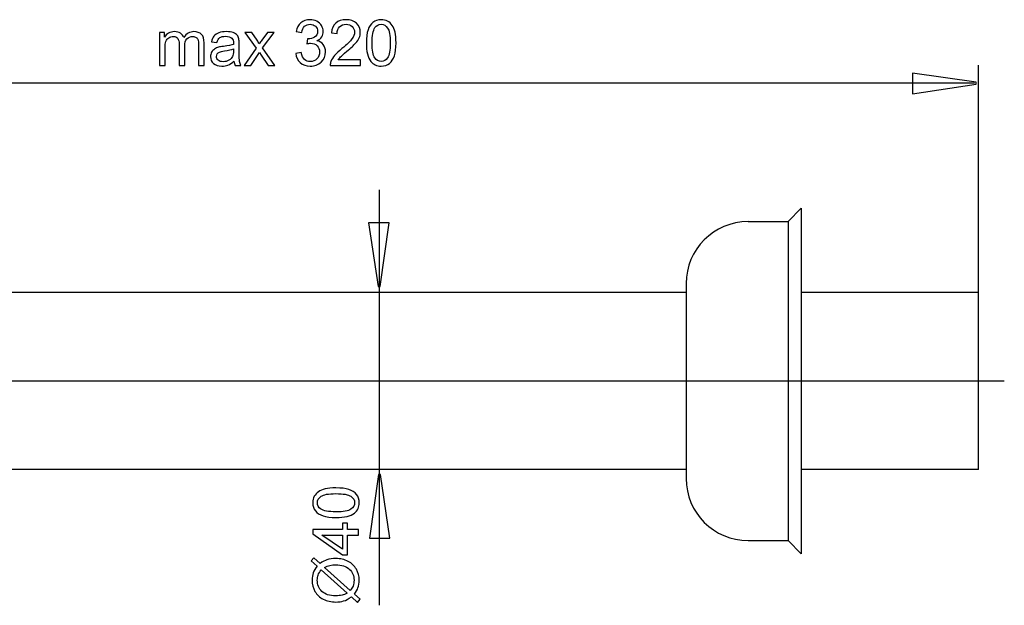
# Model space of a CAD drawing. Extents: x -43.7 to 43.7, y -36 to 36.
# Drawn here: x 0 to 43.7, y -23.3 to 2.7 of the extents above; entities that cross this region are included whole.
import ezdxf
from ezdxf.lldxf.tags import DXFTag

# ---------------------------------------------------------------- set-up
doc = ezdxf.new("R2010")
doc.units = 0
doc.header["$MEASUREMENT"] = 0
doc.layers.add('DEFAULT_1', color=7, linetype='CONTINUOUS')
tags = doc.linetypes.add('NEW_LINE2', pattern=[1.2, 0.5, -0.3, 0.1, -0.3]).pattern_tags.tags
tags[10:11] = [DXFTag(74, 4), DXFTag(75, 0), DXFTag(340, '0'), DXFTag(46, 1.0), DXFTag(50, 0.0), DXFTag(44, 0.0), DXFTag(45, 0.0)]
tags[8:9] = [DXFTag(74, 4), DXFTag(75, 0), DXFTag(340, '0'), DXFTag(46, 1.0), DXFTag(50, 0.0), DXFTag(44, 0.0), DXFTag(45, 0.0)]
tags[6:7] = [DXFTag(74, 4), DXFTag(75, 0), DXFTag(340, '0'), DXFTag(46, 1.0), DXFTag(50, 0.0), DXFTag(44, 0.0), DXFTag(45, 0.0)]
tags[4:5] = [DXFTag(74, 4), DXFTag(75, 0), DXFTag(340, '0'), DXFTag(46, 1.0), DXFTag(50, 0.0), DXFTag(44, 0.0), DXFTag(45, 0.0)]

msp = doc.modelspace()

# ---------------------------------------------------------------- linework, layer by layer
at = {"layer": 'DEFAULT_1', "color": 250}
for points, knots in [([(12.2576, 1.2324), (12.2576, 1.2324), (12.5055, 1.2653), (12.5055, 1.2653), (12.5055, 1.2653), (12.5342, 1.1247), (12.5827, 1.0236), (12.6509, 0.9615), (12.6509, 0.9615), (12.7195, 0.8994), (12.8028, 0.8683), (12.9011, 0.8683), (12.9011, 0.8683), (13.0177, 0.8683), (13.1165, 0.9088), (13.197, 0.9897), (13.197, 0.9897), (13.2769, 1.0706), (13.3174, 1.1708), (13.3174, 1.2903), (13.3174, 1.2903), (13.3174, 1.4041), (13.2802, 1.4982), (13.2059, 1.572), (13.2059, 1.572), (13.1311, 1.6458), (13.0366, 1.683), (12.9218, 1.683), (12.9218, 1.683), (12.8748, 1.683), (12.8164, 1.6736), (12.7468, 1.6553), (12.7468, 1.6553), (12.7468, 1.6553), (12.7746, 1.873), (12.7746, 1.873), (12.7746, 1.873), (12.791, 1.8712), (12.8042, 1.8702), (12.8145, 1.8702), (12.8145, 1.8702), (12.9199, 1.8702), (13.0149, 1.898), (13.0996, 1.953), (13.0996, 1.953), (13.1843, 2.008), (13.2266, 2.0932), (13.2266, 2.2079), (13.2266, 2.2079), (13.2266, 2.2987), (13.1955, 2.3744), (13.1339, 2.4337), (13.1339, 2.4337), (13.0723, 2.4934), (12.9928, 2.5236), (12.8954, 2.5236), (12.8954, 2.5236), (12.799, 2.5236), (12.7186, 2.493), (12.6546, 2.4328), (12.6546, 2.4328), (12.5902, 2.3721), (12.5488, 2.2808), (12.5304, 2.1595), (12.5304, 2.1595), (12.5304, 2.1595), (12.2826, 2.2037), (12.2826, 2.2037), (12.2826, 2.2037), (12.3127, 2.3702), (12.3818, 2.4991), (12.4891, 2.5903), (12.4891, 2.5903), (12.5968, 2.6816), (12.7304, 2.7277), (12.8903, 2.7277), (12.8903, 2.7277), (13.0003, 2.7277), (13.1019, 2.7037), (13.1946, 2.6567), (13.1946, 2.6567), (13.2873, 2.6092), (13.3583, 2.5447), (13.4077, 2.4629), (13.4077, 2.4629), (13.4566, 2.381), (13.4815, 2.2945), (13.4815, 2.2023), (13.4815, 2.2023), (13.4815, 2.1153), (13.458, 2.0358), (13.411, 1.9638), (13.411, 1.9638), (13.3639, 1.8923), (13.2948, 1.8354), (13.2031, 1.7931), (13.2031, 1.7931), (13.3225, 1.7658), (13.4152, 1.7084), (13.4815, 1.6214), (13.4815, 1.6214), (13.5474, 1.5348), (13.5803, 1.4262), (13.5803, 1.2959), (13.5803, 1.2959), (13.5803, 1.1195), (13.5163, 0.9699), (13.3875, 0.8472), (13.3875, 0.8472), (13.259, 0.7244), (13.0963, 0.6633), (12.8997, 0.6633), (12.8997, 0.6633), (12.7224, 0.6633), (12.5751, 0.7159), (12.458, 0.8218), (12.458, 0.8218), (12.3409, 0.9271), (12.2741, 1.064), (12.2576, 1.2324)], [0, 0, 0, 0, 0.0322581, 0.0322581, 0.0322581, 0.0322581, 0.0645161, 0.0645161, 0.0645161, 0.0645161, 0.0967742, 0.0967742, 0.0967742, 0.0967742, 0.1290323, 0.1290323, 0.1290323, 0.1290323, 0.1612903, 0.1612903, 0.1612903, 0.1612903, 0.1935484, 0.1935484, 0.1935484, 0.1935484, 0.2258065, 0.2258065, 0.2258065, 0.2258065, 0.2580645, 0.2580645, 0.2580645, 0.2580645, 0.2903226, 0.2903226, 0.2903226, 0.2903226, 0.3225806, 0.3225806, 0.3225806, 0.3225806, 0.3548387, 0.3548387, 0.3548387, 0.3548387, 0.3870968, 0.3870968, 0.3870968, 0.3870968, 0.4193548, 0.4193548, 0.4193548, 0.4193548, 0.4516129, 0.4516129, 0.4516129, 0.4516129, 0.483871, 0.483871, 0.483871, 0.483871, 0.516129, 0.516129, 0.516129, 0.516129, 0.5483871, 0.5483871, 0.5483871, 0.5483871, 0.5806452, 0.5806452, 0.5806452, 0.5806452, 0.6129032, 0.6129032, 0.6129032, 0.6129032, 0.6451613, 0.6451613, 0.6451613, 0.6451613, 0.6774194, 0.6774194, 0.6774194, 0.6774194, 0.7096774, 0.7096774, 0.7096774, 0.7096774, 0.7419355, 0.7419355, 0.7419355, 0.7419355, 0.7741935, 0.7741935, 0.7741935, 0.7741935, 0.8064516, 0.8064516, 0.8064516, 0.8064516, 0.8387097, 0.8387097, 0.8387097, 0.8387097, 0.8709677, 0.8709677, 0.8709677, 0.8709677, 0.9032258, 0.9032258, 0.9032258, 0.9032258, 0.9354839, 0.9354839, 0.9354839, 0.9354839, 1, 1, 1, 1]), ([(15.1297, 0.9375), (15.1297, 0.9375), (15.1297, 0.699), (15.1297, 0.699), (15.1297, 0.699), (15.1297, 0.699), (13.7943, 0.699), (13.7943, 0.699), (13.7943, 0.699), (13.7924, 0.7587), (13.8018, 0.8161), (13.823, 0.8712), (13.823, 0.8712), (13.8569, 0.9624), (13.9114, 1.0518), (13.9862, 1.1402), (13.9862, 1.1402), (14.0615, 1.2282), (14.1697, 1.3302), (14.3108, 1.4459), (14.3108, 1.4459), (14.5304, 1.6261), (14.6791, 1.7686), (14.7562, 1.874), (14.7562, 1.874), (14.8333, 1.9789), (14.8719, 2.0786), (14.8719, 2.1722), (14.8719, 2.1722), (14.8719, 2.2705), (14.8366, 2.3533), (14.7666, 2.421), (14.7666, 2.421), (14.696, 2.4883), (14.6043, 2.5221), (14.4914, 2.5221), (14.4914, 2.5221), (14.3719, 2.5221), (14.2764, 2.4864), (14.2049, 2.4144), (14.2049, 2.4144), (14.133, 2.3429), (14.0968, 2.2437), (14.0958, 2.1172), (14.0958, 2.1172), (14.0958, 2.1172), (13.8409, 2.143), (13.8409, 2.143), (13.8409, 2.143), (13.8583, 2.3335), (13.9241, 2.4784), (14.038, 2.5781), (14.038, 2.5781), (14.1518, 2.6778), (14.3051, 2.7277), (14.497, 2.7277), (14.497, 2.7277), (14.6908, 2.7277), (14.8442, 2.6736), (14.9571, 2.5664), (14.9571, 2.5664), (15.0704, 2.4586), (15.1269, 2.3255), (15.1269, 2.1665), (15.1269, 2.1665), (15.1269, 2.0856), (15.1104, 2.0061), (15.077, 1.9281), (15.077, 1.9281), (15.0441, 1.85), (14.989, 1.7677), (14.9124, 1.6816), (14.9124, 1.6816), (14.8357, 1.595), (14.7082, 1.4765), (14.53, 1.326), (14.53, 1.326), (14.3813, 1.2009), (14.2858, 1.1162), (14.2435, 1.0715), (14.2435, 1.0715), (14.2012, 1.0273), (14.1664, 0.9826), (14.1386, 0.9375), (14.1386, 0.9375), (14.1386, 0.9375), (15.1297, 0.9375), (15.1297, 0.9375)], [0, 0, 0, 0, 0.0434783, 0.0434783, 0.0434783, 0.0434783, 0.0869565, 0.0869565, 0.0869565, 0.0869565, 0.1304348, 0.1304348, 0.1304348, 0.1304348, 0.173913, 0.173913, 0.173913, 0.173913, 0.2173913, 0.2173913, 0.2173913, 0.2173913, 0.2608696, 0.2608696, 0.2608696, 0.2608696, 0.3043478, 0.3043478, 0.3043478, 0.3043478, 0.3478261, 0.3478261, 0.3478261, 0.3478261, 0.3913043, 0.3913043, 0.3913043, 0.3913043, 0.4347826, 0.4347826, 0.4347826, 0.4347826, 0.4782609, 0.4782609, 0.4782609, 0.4782609, 0.5217391, 0.5217391, 0.5217391, 0.5217391, 0.5652174, 0.5652174, 0.5652174, 0.5652174, 0.6086957, 0.6086957, 0.6086957, 0.6086957, 0.6521739, 0.6521739, 0.6521739, 0.6521739, 0.6956522, 0.6956522, 0.6956522, 0.6956522, 0.7391304, 0.7391304, 0.7391304, 0.7391304, 0.7826087, 0.7826087, 0.7826087, 0.7826087, 0.826087, 0.826087, 0.826087, 0.826087, 0.8695652, 0.8695652, 0.8695652, 0.8695652, 0.9130435, 0.9130435, 0.9130435, 0.9130435, 1, 1, 1, 1]), ([(15.3954, 1.6952), (15.3954, 1.9342), (15.4199, 2.1266), (15.4693, 2.2719), (15.4693, 2.2719), (15.5182, 2.4177), (15.5916, 2.5301), (15.6885, 2.6092), (15.6885, 2.6092), (15.7854, 2.6882), (15.9072, 2.7277), (16.0539, 2.7277), (16.0539, 2.7277), (16.1626, 2.7277), (16.2576, 2.7056), (16.3394, 2.6618), (16.3394, 2.6618), (16.4213, 2.6186), (16.4886, 2.5555), (16.5422, 2.4732), (16.5422, 2.4732), (16.5953, 2.3909), (16.6372, 2.2907), (16.6673, 2.1727), (16.6673, 2.1727), (16.6979, 2.0546), (16.7129, 1.8956), (16.7129, 1.6952), (16.7129, 1.6952), (16.7129, 1.4582), (16.6885, 1.2672), (16.64, 1.1214), (16.64, 1.1214), (16.5911, 0.9756), (16.5182, 0.8632), (16.4213, 0.7837), (16.4213, 0.7837), (16.3244, 0.7042), (16.2021, 0.6647), (16.0539, 0.6647), (16.0539, 0.6647), (15.8592, 0.6647), (15.7063, 0.7343), (15.5953, 0.874), (15.5953, 0.874), (15.4622, 1.0419), (15.3954, 1.3161), (15.3954, 1.6952)], [0, 0, 0, 0, 0.0769231, 0.0769231, 0.0769231, 0.0769231, 0.1538462, 0.1538462, 0.1538462, 0.1538462, 0.2307692, 0.2307692, 0.2307692, 0.2307692, 0.3076923, 0.3076923, 0.3076923, 0.3076923, 0.3846154, 0.3846154, 0.3846154, 0.3846154, 0.4615385, 0.4615385, 0.4615385, 0.4615385, 0.5384615, 0.5384615, 0.5384615, 0.5384615, 0.6153846, 0.6153846, 0.6153846, 0.6153846, 0.6923077, 0.6923077, 0.6923077, 0.6923077, 0.7692308, 0.7692308, 0.7692308, 0.7692308, 0.8461538, 0.8461538, 0.8461538, 0.8461538, 1, 1, 1, 1]), ([(6.2097, 0.699), (6.2097, 0.699), (6.2097, 2.1623), (6.2097, 2.1623), (6.2097, 2.1623), (6.2097, 2.1623), (6.4312, 2.1623), (6.4312, 2.1623), (6.4312, 2.1623), (6.4312, 2.1623), (6.4312, 1.9572), (6.4312, 1.9572), (6.4312, 1.9572), (6.4773, 2.0287), (6.5385, 2.0866), (6.6147, 2.1299), (6.6147, 2.1299), (6.6909, 2.1736), (6.7779, 2.1957), (6.8752, 2.1957), (6.8752, 2.1957), (6.9834, 2.1957), (7.0723, 2.1731), (7.1415, 2.128), (7.1415, 2.128), (7.2111, 2.0828), (7.26, 2.0203), (7.2882, 1.9394), (7.2882, 1.9394), (7.4044, 2.1101), (7.5549, 2.1957), (7.7402, 2.1957), (7.7402, 2.1957), (7.8856, 2.1957), (7.9971, 2.1553), (8.0751, 2.0748), (8.0751, 2.0748), (8.1532, 1.9944), (8.1923, 1.8707), (8.1923, 1.7037), (8.1923, 1.7037), (8.1923, 1.7037), (8.1923, 0.699), (8.1923, 0.699), (8.1923, 0.699), (8.1923, 0.699), (7.9458, 0.699), (7.9458, 0.699), (7.9458, 0.699), (7.9458, 0.699), (7.9458, 1.6209), (7.9458, 1.6209), (7.9458, 1.6209), (7.9458, 1.7202), (7.9378, 1.7917), (7.9218, 1.8354), (7.9218, 1.8354), (7.9053, 1.8787), (7.8762, 1.914), (7.8343, 1.9408), (7.8343, 1.9408), (7.792, 1.9671), (7.7421, 1.9807), (7.6852, 1.9807), (7.6852, 1.9807), (7.5822, 1.9807), (7.4971, 1.9464), (7.4289, 1.8777), (7.4289, 1.8777), (7.3611, 1.8095), (7.3268, 1.6999), (7.3268, 1.5494), (7.3268, 1.5494), (7.3268, 1.5494), (7.3268, 0.699), (7.3268, 0.699), (7.3268, 0.699), (7.3268, 0.699), (7.0789, 0.699), (7.0789, 0.699), (7.0789, 0.699), (7.0789, 0.699), (7.0789, 1.6496), (7.0789, 1.6496), (7.0789, 1.6496), (7.0789, 1.7601), (7.0587, 1.8429), (7.0182, 1.898), (7.0182, 1.898), (6.9778, 1.953), (6.9119, 1.9807), (6.8197, 1.9807), (6.8197, 1.9807), (6.7501, 1.9807), (6.6857, 1.9624), (6.6264, 1.9252), (6.6264, 1.9252), (6.5671, 1.8886), (6.5239, 1.8349), (6.4975, 1.7644), (6.4975, 1.7644), (6.4707, 1.6934), (6.4575, 1.5913), (6.4575, 1.4582), (6.4575, 1.4582), (6.4575, 1.4582), (6.4575, 0.699), (6.4575, 0.699), (6.4575, 0.699), (6.4575, 0.699), (6.2097, 0.699), (6.2097, 0.699)], [0, 0, 0, 0, 0.0344828, 0.0344828, 0.0344828, 0.0344828, 0.0689655, 0.0689655, 0.0689655, 0.0689655, 0.1034483, 0.1034483, 0.1034483, 0.1034483, 0.137931, 0.137931, 0.137931, 0.137931, 0.1724138, 0.1724138, 0.1724138, 0.1724138, 0.2068966, 0.2068966, 0.2068966, 0.2068966, 0.2413793, 0.2413793, 0.2413793, 0.2413793, 0.2758621, 0.2758621, 0.2758621, 0.2758621, 0.3103448, 0.3103448, 0.3103448, 0.3103448, 0.3448276, 0.3448276, 0.3448276, 0.3448276, 0.3793103, 0.3793103, 0.3793103, 0.3793103, 0.4137931, 0.4137931, 0.4137931, 0.4137931, 0.4482759, 0.4482759, 0.4482759, 0.4482759, 0.4827586, 0.4827586, 0.4827586, 0.4827586, 0.5172414, 0.5172414, 0.5172414, 0.5172414, 0.5517241, 0.5517241, 0.5517241, 0.5517241, 0.5862069, 0.5862069, 0.5862069, 0.5862069, 0.6206897, 0.6206897, 0.6206897, 0.6206897, 0.6551724, 0.6551724, 0.6551724, 0.6551724, 0.6896552, 0.6896552, 0.6896552, 0.6896552, 0.7241379, 0.7241379, 0.7241379, 0.7241379, 0.7586207, 0.7586207, 0.7586207, 0.7586207, 0.7931034, 0.7931034, 0.7931034, 0.7931034, 0.8275862, 0.8275862, 0.8275862, 0.8275862, 0.862069, 0.862069, 0.862069, 0.862069, 0.8965517, 0.8965517, 0.8965517, 0.8965517, 0.9310345, 0.9310345, 0.9310345, 0.9310345, 1, 1, 1, 1]), ([(9.5154, 0.8796), (9.4232, 0.8015), (9.3348, 0.7465), (9.2501, 0.7141), (9.2501, 0.7141), (9.165, 0.6821), (9.0737, 0.6661), (8.9764, 0.6661), (8.9764, 0.6661), (8.8155, 0.6661), (8.6923, 0.7051), (8.6057, 0.7837), (8.6057, 0.7837), (8.5196, 0.8622), (8.4764, 0.9629), (8.4764, 1.0847), (8.4764, 1.0847), (8.4764, 1.1567), (8.4924, 1.222), (8.5253, 1.2813), (8.5253, 1.2813), (8.5577, 1.3406), (8.6005, 1.3881), (8.6532, 1.4238), (8.6532, 1.4238), (8.7064, 1.4596), (8.7656, 1.4869), (8.832, 1.5052), (8.832, 1.5052), (8.8804, 1.5179), (8.9538, 1.5306), (9.0521, 1.5424), (9.0521, 1.5424), (9.2525, 1.5664), (9.4002, 1.5946), (9.4947, 1.628), (9.4947, 1.628), (9.4957, 1.6618), (9.4961, 1.6835), (9.4961, 1.6924), (9.4961, 1.6924), (9.4961, 1.7935), (9.4726, 1.865), (9.4256, 1.906), (9.4256, 1.906), (9.3625, 1.9624), (9.268, 1.9902), (9.1433, 1.9902), (9.1433, 1.9902), (9.0267, 1.9902), (8.9406, 1.9699), (8.8846, 1.929), (8.8846, 1.929), (8.8291, 1.8881), (8.7882, 1.8157), (8.7614, 1.7117), (8.7614, 1.7117), (8.7614, 1.7117), (8.5192, 1.7451), (8.5192, 1.7451), (8.5192, 1.7451), (8.5413, 1.8486), (8.5775, 1.9328), (8.6278, 1.9963), (8.6278, 1.9963), (8.6782, 2.0602), (8.7515, 2.1096), (8.847, 2.144), (8.847, 2.144), (8.9425, 2.1783), (9.053, 2.1957), (9.1791, 2.1957), (9.1791, 2.1957), (9.3042, 2.1957), (9.4053, 2.1807), (9.4834, 2.1515), (9.4834, 2.1515), (9.5615, 2.1219), (9.6189, 2.0852), (9.656, 2.0405), (9.656, 2.0405), (9.6927, 1.9958), (9.7181, 1.9398), (9.7332, 1.8716), (9.7332, 1.8716), (9.7412, 1.8293), (9.7454, 1.7531), (9.7454, 1.643), (9.7454, 1.643), (9.7454, 1.643), (9.7454, 1.3124), (9.7454, 1.3124), (9.7454, 1.3124), (9.7454, 1.0814), (9.7506, 0.9356), (9.7614, 0.8749), (9.7614, 0.8749), (9.7718, 0.8138), (9.7929, 0.755), (9.824, 0.699), (9.824, 0.699), (9.824, 0.699), (9.5648, 0.699), (9.5648, 0.699), (9.5648, 0.699), (9.5394, 0.7503), (9.5225, 0.8105), (9.5154, 0.8796)], [0, 0, 0, 0, 0.0357143, 0.0357143, 0.0357143, 0.0357143, 0.0714286, 0.0714286, 0.0714286, 0.0714286, 0.1071429, 0.1071429, 0.1071429, 0.1071429, 0.1428571, 0.1428571, 0.1428571, 0.1428571, 0.1785714, 0.1785714, 0.1785714, 0.1785714, 0.2142857, 0.2142857, 0.2142857, 0.2142857, 0.25, 0.25, 0.25, 0.25, 0.2857143, 0.2857143, 0.2857143, 0.2857143, 0.3214286, 0.3214286, 0.3214286, 0.3214286, 0.3571429, 0.3571429, 0.3571429, 0.3571429, 0.3928571, 0.3928571, 0.3928571, 0.3928571, 0.4285714, 0.4285714, 0.4285714, 0.4285714, 0.4642857, 0.4642857, 0.4642857, 0.4642857, 0.5, 0.5, 0.5, 0.5, 0.5357143, 0.5357143, 0.5357143, 0.5357143, 0.5714286, 0.5714286, 0.5714286, 0.5714286, 0.6071429, 0.6071429, 0.6071429, 0.6071429, 0.6428571, 0.6428571, 0.6428571, 0.6428571, 0.6785714, 0.6785714, 0.6785714, 0.6785714, 0.7142857, 0.7142857, 0.7142857, 0.7142857, 0.75, 0.75, 0.75, 0.75, 0.7857143, 0.7857143, 0.7857143, 0.7857143, 0.8214286, 0.8214286, 0.8214286, 0.8214286, 0.8571429, 0.8571429, 0.8571429, 0.8571429, 0.8928571, 0.8928571, 0.8928571, 0.8928571, 0.9285714, 0.9285714, 0.9285714, 0.9285714, 1, 1, 1, 1]), ([(15.6504, 1.6952), (15.6504, 1.3636), (15.6894, 1.143), (15.767, 1.033), (15.767, 1.033), (15.8446, 0.9234), (15.9401, 0.8683), (16.0539, 0.8683), (16.0539, 0.8683), (16.1682, 0.8683), (16.2637, 0.9238), (16.3413, 1.0339), (16.3413, 1.0339), (16.4189, 1.144), (16.458, 1.3646), (16.458, 1.6952), (16.458, 1.6952), (16.458, 2.0278), (16.4189, 2.2489), (16.3413, 2.358), (16.3413, 2.358), (16.2637, 2.4676), (16.1673, 2.5221), (16.0516, 2.5221), (16.0516, 2.5221), (15.9373, 2.5221), (15.8465, 2.4737), (15.7783, 2.3773), (15.7783, 2.3773), (15.6932, 2.2545), (15.6504, 2.0268), (15.6504, 1.6952)], [0, 0, 0, 0, 0.1111111, 0.1111111, 0.1111111, 0.1111111, 0.2222222, 0.2222222, 0.2222222, 0.2222222, 0.3333333, 0.3333333, 0.3333333, 0.3333333, 0.4444444, 0.4444444, 0.4444444, 0.4444444, 0.5555556, 0.5555556, 0.5555556, 0.5555556, 0.6666667, 0.6666667, 0.6666667, 0.6666667, 0.7777778, 0.7777778, 0.7777778, 0.7777778, 1, 1, 1, 1]), ([(9.9646, 0.699), (9.9646, 0.699), (10.4994, 1.4596), (10.4994, 1.4596), (10.4994, 1.4596), (10.4994, 1.4596), (10.0046, 2.1623), (10.0046, 2.1623), (10.0046, 2.1623), (10.0046, 2.1623), (10.3145, 2.1623), (10.3145, 2.1623), (10.3145, 2.1623), (10.3145, 2.1623), (10.5394, 1.8194), (10.5394, 1.8194), (10.5394, 1.8194), (10.5812, 1.754), (10.6156, 1.6995), (10.641, 1.6553), (10.641, 1.6553), (10.6814, 1.7159), (10.7186, 1.7696), (10.7529, 1.8166), (10.7529, 1.8166), (10.7529, 1.8166), (10.9994, 2.1623), (10.9994, 2.1623), (10.9994, 2.1623), (10.9994, 2.1623), (11.2957, 2.1623), (11.2957, 2.1623), (11.2957, 2.1623), (11.2957, 2.1623), (10.7901, 1.4732), (10.7901, 1.4732), (10.7901, 1.4732), (10.7901, 1.4732), (11.3343, 0.699), (11.3343, 0.699), (11.3343, 0.699), (11.3343, 0.699), (11.03, 0.699), (11.03, 0.699), (11.03, 0.699), (11.03, 0.699), (10.7294, 1.1538), (10.7294, 1.1538), (10.7294, 1.1538), (10.7294, 1.1538), (10.6495, 1.2766), (10.6495, 1.2766), (10.6495, 1.2766), (10.6495, 1.2766), (10.2652, 0.699), (10.2652, 0.699), (10.2652, 0.699), (10.2652, 0.699), (9.9646, 0.699), (9.9646, 0.699)], [0, 0, 0, 0, 0.0625, 0.0625, 0.0625, 0.0625, 0.125, 0.125, 0.125, 0.125, 0.1875, 0.1875, 0.1875, 0.1875, 0.25, 0.25, 0.25, 0.25, 0.3125, 0.3125, 0.3125, 0.3125, 0.375, 0.375, 0.375, 0.375, 0.4375, 0.4375, 0.4375, 0.4375, 0.5, 0.5, 0.5, 0.5, 0.5625, 0.5625, 0.5625, 0.5625, 0.625, 0.625, 0.625, 0.625, 0.6875, 0.6875, 0.6875, 0.6875, 0.75, 0.75, 0.75, 0.75, 0.8125, 0.8125, 0.8125, 0.8125, 0.875, 0.875, 0.875, 0.875, 1, 1, 1, 1]), ([(9.4947, 1.4337), (9.4044, 1.3966), (9.2694, 1.3655), (9.0897, 1.3396), (9.0897, 1.3396), (8.9877, 1.3251), (8.9152, 1.3086), (8.8734, 1.2903), (8.8734, 1.2903), (8.831, 1.2719), (8.7981, 1.2451), (8.7755, 1.2093), (8.7755, 1.2093), (8.7525, 1.1741), (8.7407, 1.135), (8.7407, 1.0918), (8.7407, 1.0918), (8.7407, 1.0254), (8.7661, 0.9704), (8.816, 0.9262), (8.816, 0.9262), (8.8658, 0.8824), (8.9392, 0.8603), (9.0356, 0.8603), (9.0356, 0.8603), (9.1311, 0.8603), (9.2163, 0.881), (9.2906, 0.9229), (9.2906, 0.9229), (9.3649, 0.9648), (9.4199, 1.0221), (9.4547, 1.0946), (9.4547, 1.0946), (9.4815, 1.1506), (9.4947, 1.2333), (9.4947, 1.3425), (9.4947, 1.3425), (9.4947, 1.3425), (9.4947, 1.4337), (9.4947, 1.4337)], [0, 0, 0, 0, 0.0909091, 0.0909091, 0.0909091, 0.0909091, 0.1818182, 0.1818182, 0.1818182, 0.1818182, 0.2727273, 0.2727273, 0.2727273, 0.2727273, 0.3636364, 0.3636364, 0.3636364, 0.3636364, 0.4545455, 0.4545455, 0.4545455, 0.4545455, 0.5454545, 0.5454545, 0.5454545, 0.5454545, 0.6363636, 0.6363636, 0.6363636, 0.6363636, 0.7272727, 0.7272727, 0.7272727, 0.7272727, 0.8181818, 0.8181818, 0.8181818, 0.8181818, 1, 1, 1, 1]), ([(39.6516, 0.3551), (39.6516, 0.3551), (42.4821, -0.0443), (42.4821, -0.0443), (42.4821, -0.0443), (42.4821, -0.0443), (42.4821, -0.1331), (42.4821, -0.1331), (42.4821, -0.1331), (42.4821, -0.1331), (39.6516, -0.5591), (39.6516, -0.5591), (39.6516, -0.5591), (39.6516, -0.5591), (39.6516, 0.3551), (39.6516, 0.3551)], [0, 0, 0, 0, 0.2, 0.2, 0.2, 0.2, 0.4, 0.4, 0.4, 0.4, 0.6, 0.6, 0.6, 0.6, 1, 1, 1, 1]), ([(16.4067, -6.2952), (16.4067, -6.2952), (16.0072, -9.1256), (16.0072, -9.1256), (16.0072, -9.1256), (16.0072, -9.1256), (15.9185, -9.1256), (15.9185, -9.1256), (15.9185, -9.1256), (15.9185, -9.1256), (15.4925, -6.2952), (15.4925, -6.2952), (15.4925, -6.2952), (15.4925, -6.2952), (16.4067, -6.2952), (16.4067, -6.2952)], [0, 0, 0, 0, 0.2, 0.2, 0.2, 0.2, 0.4, 0.4, 0.4, 0.4, 0.6, 0.6, 0.6, 0.6, 1, 1, 1, 1]), ([(15.5278, -20.3089), (15.5278, -20.3089), (15.9272, -17.4785), (15.9272, -17.4785), (15.9272, -17.4785), (15.9272, -17.4785), (16.0159, -17.4785), (16.0159, -17.4785), (16.0159, -17.4785), (16.0159, -17.4785), (16.442, -20.3089), (16.442, -20.3089), (16.442, -20.3089), (16.442, -20.3089), (15.5278, -20.3089), (15.5278, -20.3089)], [0, 0, 0, 0, 0.2, 0.2, 0.2, 0.2, 0.4, 0.4, 0.4, 0.4, 0.6, 0.6, 0.6, 0.6, 1, 1, 1, 1]), ([(14.0464, -19.3901), (13.8074, -19.3901), (13.615, -19.3656), (13.4697, -19.3162), (13.4697, -19.3162), (13.3239, -19.2673), (13.2115, -19.1939), (13.1324, -19.097), (13.1324, -19.097), (13.0534, -19.0001), (13.0139, -18.8783), (13.0139, -18.7316), (13.0139, -18.7316), (13.0139, -18.6229), (13.036, -18.5279), (13.0798, -18.4461), (13.0798, -18.4461), (13.123, -18.3642), (13.1861, -18.2969), (13.2684, -18.2433), (13.2684, -18.2433), (13.3507, -18.1902), (13.4509, -18.1483), (13.5689, -18.1182), (13.5689, -18.1182), (13.687, -18.0876), (13.846, -18.0726), (14.0464, -18.0726), (14.0464, -18.0726), (14.2834, -18.0726), (14.4744, -18.097), (14.6202, -18.1455), (14.6202, -18.1455), (14.766, -18.1944), (14.8784, -18.2673), (14.9579, -18.3642), (14.9579, -18.3642), (15.0374, -18.4611), (15.0769, -18.5834), (15.0769, -18.7316), (15.0769, -18.7316), (15.0769, -18.9263), (15.0073, -19.0792), (14.8676, -19.1902), (14.8676, -19.1902), (14.6997, -19.3233), (14.4255, -19.3901), (14.0464, -19.3901)], [0, 0, 0, 0, 0.0769231, 0.0769231, 0.0769231, 0.0769231, 0.1538462, 0.1538462, 0.1538462, 0.1538462, 0.2307692, 0.2307692, 0.2307692, 0.2307692, 0.3076923, 0.3076923, 0.3076923, 0.3076923, 0.3846154, 0.3846154, 0.3846154, 0.3846154, 0.4615385, 0.4615385, 0.4615385, 0.4615385, 0.5384615, 0.5384615, 0.5384615, 0.5384615, 0.6153846, 0.6153846, 0.6153846, 0.6153846, 0.6923077, 0.6923077, 0.6923077, 0.6923077, 0.7692308, 0.7692308, 0.7692308, 0.7692308, 0.8461538, 0.8461538, 0.8461538, 0.8461538, 1, 1, 1, 1]), ([(14.0464, -19.1351), (14.378, -19.1351), (14.5986, -19.0961), (14.7086, -19.0185), (14.7086, -19.0185), (14.8182, -18.9409), (14.8733, -18.8454), (14.8733, -18.7316), (14.8733, -18.7316), (14.8733, -18.6173), (14.8178, -18.5218), (14.7077, -18.4442), (14.7077, -18.4442), (14.5976, -18.3666), (14.377, -18.3275), (14.0464, -18.3275), (14.0464, -18.3275), (13.7138, -18.3275), (13.4927, -18.3666), (13.3836, -18.4442), (13.3836, -18.4442), (13.274, -18.5218), (13.2195, -18.6182), (13.2195, -18.7339), (13.2195, -18.7339), (13.2195, -18.8482), (13.2679, -18.939), (13.3643, -19.0072), (13.3643, -19.0072), (13.4871, -19.0923), (13.7148, -19.1351), (14.0464, -19.1351)], [0, 0, 0, 0, 0.1111111, 0.1111111, 0.1111111, 0.1111111, 0.2222222, 0.2222222, 0.2222222, 0.2222222, 0.3333333, 0.3333333, 0.3333333, 0.3333333, 0.4444444, 0.4444444, 0.4444444, 0.4444444, 0.5555556, 0.5555556, 0.5555556, 0.5555556, 0.6666667, 0.6666667, 0.6666667, 0.6666667, 0.7777778, 0.7777778, 0.7777778, 0.7777778, 1, 1, 1, 1]), ([(15.0426, -20.1648), (15.0426, -20.1648), (14.5591, -20.1648), (14.5591, -20.1648), (14.5591, -20.1648), (14.5591, -20.1648), (14.5591, -21.0411), (14.5591, -21.0411), (14.5591, -21.0411), (14.5591, -21.0411), (14.3314, -21.0411), (14.3314, -21.0411), (14.3314, -21.0411), (14.3314, -21.0411), (13.0224, -20.1191), (13.0224, -20.1191), (13.0224, -20.1191), (13.0224, -20.1191), (13.0224, -19.9164), (13.0224, -19.9164), (13.0224, -19.9164), (13.0224, -19.9164), (14.3314, -19.9164), (14.3314, -19.9164), (14.3314, -19.9164), (14.3314, -19.9164), (14.3314, -19.6436), (14.3314, -19.6436), (14.3314, -19.6436), (14.3314, -19.6436), (14.5591, -19.6436), (14.5591, -19.6436), (14.5591, -19.6436), (14.5591, -19.6436), (14.5591, -19.9164), (14.5591, -19.9164), (14.5591, -19.9164), (14.5591, -19.9164), (15.0426, -19.9164), (15.0426, -19.9164), (15.0426, -19.9164), (15.0426, -19.9164), (15.0426, -20.1648), (15.0426, -20.1648)], [0, 0, 0, 0, 0.0833333, 0.0833333, 0.0833333, 0.0833333, 0.1666667, 0.1666667, 0.1666667, 0.1666667, 0.25, 0.25, 0.25, 0.25, 0.3333333, 0.3333333, 0.3333333, 0.3333333, 0.4166667, 0.4166667, 0.4166667, 0.4166667, 0.5, 0.5, 0.5, 0.5, 0.5833333, 0.5833333, 0.5833333, 0.5833333, 0.6666667, 0.6666667, 0.6666667, 0.6666667, 0.75, 0.75, 0.75, 0.75, 0.8333333, 0.8333333, 0.8333333, 0.8333333, 1, 1, 1, 1]), ([(14.3314, -20.1648), (14.3314, -20.1648), (13.4208, -20.1648), (13.4208, -20.1648), (13.4208, -20.1648), (13.4208, -20.1648), (14.3314, -20.7969), (14.3314, -20.7969), (14.3314, -20.7969), (14.3314, -20.7969), (14.3314, -20.1648), (14.3314, -20.1648)], [0, 0, 0, 0, 0.25, 0.25, 0.25, 0.25, 0.5, 0.5, 0.5, 0.5, 1, 1, 1, 1]), ([(13.2072, -21.5495), (13.2072, -21.5495), (12.9481, -21.3181), (12.9481, -21.3181), (12.9481, -21.3181), (12.9481, -21.3181), (13.0638, -21.1817), (13.0638, -21.1817), (13.0638, -21.1817), (13.0638, -21.1817), (13.3366, -21.4239), (13.3366, -21.4239), (13.3366, -21.4239), (13.4542, -21.3449), (13.5572, -21.2918), (13.6451, -21.264), (13.6451, -21.264), (13.7609, -21.2273), (13.8907, -21.209), (14.0337, -21.209), (14.0337, -21.209), (14.2406, -21.209), (14.425, -21.2508), (14.5863, -21.3346), (14.5863, -21.3346), (14.7482, -21.4183), (14.8704, -21.5354), (14.9532, -21.6864), (14.9532, -21.6864), (15.0355, -21.8379), (15.0769, -21.9982), (15.0769, -22.168), (15.0769, -22.168), (15.0769, -22.295), (15.0591, -22.4098), (15.0233, -22.5128), (15.0233, -22.5128), (14.9956, -22.5918), (14.9429, -22.684), (14.8648, -22.7899), (14.8648, -22.7899), (14.8648, -22.7899), (15.124, -23.0213), (15.124, -23.0213), (15.124, -23.0213), (15.124, -23.0213), (15.0083, -23.1577), (15.0083, -23.1577), (15.0083, -23.1577), (15.0083, -23.1577), (14.7369, -22.915), (14.7369, -22.915), (14.7369, -22.915), (14.6, -23.0053), (14.4829, -23.0655), (14.386, -23.0956), (14.386, -23.0956), (14.2891, -23.1257), (14.1724, -23.1412), (14.0365, -23.1412), (14.0365, -23.1412), (13.8291, -23.1412), (13.6442, -23.0998), (13.4819, -23.0171), (13.4819, -23.0171), (13.3196, -22.9343), (13.1969, -22.8186), (13.1132, -22.669), (13.1132, -22.669), (13.0299, -22.5199), (12.988, -22.3538), (12.988, -22.1709), (12.988, -22.1709), (12.988, -22.0476), (13.004, -21.9399), (13.037, -21.8477), (13.037, -21.8477), (13.0694, -21.7555), (13.1263, -21.6558), (13.2072, -21.5495)], [0, 0, 0, 0, 0.047619, 0.047619, 0.047619, 0.047619, 0.0952381, 0.0952381, 0.0952381, 0.0952381, 0.1428571, 0.1428571, 0.1428571, 0.1428571, 0.1904762, 0.1904762, 0.1904762, 0.1904762, 0.2380952, 0.2380952, 0.2380952, 0.2380952, 0.2857143, 0.2857143, 0.2857143, 0.2857143, 0.3333333, 0.3333333, 0.3333333, 0.3333333, 0.3809524, 0.3809524, 0.3809524, 0.3809524, 0.4285714, 0.4285714, 0.4285714, 0.4285714, 0.4761905, 0.4761905, 0.4761905, 0.4761905, 0.5238095, 0.5238095, 0.5238095, 0.5238095, 0.5714286, 0.5714286, 0.5714286, 0.5714286, 0.6190476, 0.6190476, 0.6190476, 0.6190476, 0.6666667, 0.6666667, 0.6666667, 0.6666667, 0.7142857, 0.7142857, 0.7142857, 0.7142857, 0.7619048, 0.7619048, 0.7619048, 0.7619048, 0.8095238, 0.8095238, 0.8095238, 0.8095238, 0.8571429, 0.8571429, 0.8571429, 0.8571429, 0.9047619, 0.9047619, 0.9047619, 0.9047619, 1, 1, 1, 1]), ([(13.393, -21.7146), (13.3253, -21.8012), (13.2787, -21.8769), (13.2538, -21.9413), (13.2538, -21.9413), (13.2293, -22.0062), (13.2166, -22.0824), (13.2166, -22.1695), (13.2166, -22.1695), (13.2166, -22.3708), (13.2848, -22.5368), (13.4212, -22.6685), (13.4212, -22.6685), (13.5577, -22.7998), (13.7613, -22.8656), (14.0327, -22.8656), (14.0327, -22.8656), (14.139, -22.8656), (14.2336, -22.8553), (14.3164, -22.835), (14.3164, -22.835), (14.378, -22.8204), (14.4537, -22.7899), (14.5435, -22.7428), (14.5435, -22.7428), (14.5435, -22.7428), (13.393, -21.7146), (13.393, -21.7146)], [0, 0, 0, 0, 0.125, 0.125, 0.125, 0.125, 0.25, 0.25, 0.25, 0.25, 0.375, 0.375, 0.375, 0.375, 0.5, 0.5, 0.5, 0.5, 0.625, 0.625, 0.625, 0.625, 0.75, 0.75, 0.75, 0.75, 1, 1, 1, 1]), ([(13.5351, -21.6017), (13.5351, -21.6017), (14.6814, -22.6257), (14.6814, -22.6257), (14.6814, -22.6257), (14.7392, -22.5552), (14.7797, -22.4898), (14.8027, -22.43), (14.8027, -22.43), (14.8333, -22.352), (14.8483, -22.2673), (14.8483, -22.1765), (14.8483, -22.1765), (14.8483, -21.9761), (14.7778, -21.811), (14.6362, -21.6803), (14.6362, -21.6803), (14.4946, -21.55), (14.2961, -21.4846), (14.0407, -21.4846), (14.0407, -21.4846), (13.8498, -21.4846), (13.6809, -21.5236), (13.5351, -21.6017)], [0, 0, 0, 0, 0.1428571, 0.1428571, 0.1428571, 0.1428571, 0.2857143, 0.2857143, 0.2857143, 0.2857143, 0.4285714, 0.4285714, 0.4285714, 0.4285714, 0.5714286, 0.5714286, 0.5714286, 0.5714286, 0.7142857, 0.7142857, 0.7142857, 0.7142857, 1, 1, 1, 1])]:
    msp.add_open_spline(points, degree=3, knots=knots, dxfattribs=at)
for points in [[(42.5819, -9.3891), (42.5819, -9.3891), (42.5819, 0.7014), (42.5819, 0.7014)], [(-20.5261, -0.0848), (-20.5261, -0.0848), (42.3965, -0.0848), (42.3965, -0.0848)], [(15.9759, -23.2876), (15.9759, -23.2876), (15.9759, -4.8276), (15.9759, -4.8276)], [(34.1202, -6.2406), (34.1202, -6.2406), (34.7106, -5.6502), (34.7106, -5.6502)], [(34.7106, -5.6502), (34.7106, -5.6502), (34.7106, -20.9993), (34.7106, -20.9993)], [(32.3492, -6.2406), (30.8277, -6.2406), (29.5942, -7.474), (29.5942, -8.9956)], [(32.3492, -6.2406), (32.3492, -6.2406), (34.1202, -6.2406), (34.1202, -6.2406)], [(34.1202, -6.2406), (34.1202, -6.2406), (34.1202, -20.409), (34.1202, -20.409)], [(29.5942, -8.9956), (29.5942, -8.9956), (29.5942, -17.654), (29.5942, -17.654)], [(29.5942, -9.3891), (29.5942, -9.3891), (-8.5816, -9.3891), (-8.5816, -9.3891)], [(42.5819, -9.3891), (42.5819, -9.3891), (34.7106, -9.3891), (34.7106, -9.3891)], [(42.5819, -17.2604), (42.5819, -17.2604), (42.5819, -9.3891), (42.5819, -9.3891)], [(29.5942, -17.2604), (29.5942, -17.2604), (-4.6459, -17.2604), (-4.6459, -17.2604)], [(42.5819, -17.2604), (42.5819, -17.2604), (34.7106, -17.2604), (34.7106, -17.2604)], [(29.5942, -17.654), (29.5942, -19.1755), (30.8277, -20.409), (32.3492, -20.409)], [(32.3492, -20.409), (32.3492, -20.409), (34.1202, -20.409), (34.1202, -20.409)], [(34.1202, -20.409), (34.1202, -20.409), (34.7106, -20.9993), (34.7106, -20.9993)]]:
    msp.add_open_spline(points, degree=3, dxfattribs=at)
at = {"layer": 'DEFAULT_1', "color": 250, "linetype": 'NEW_LINE2'}
msp.add_open_spline([(43.7256, -13.3248), (43.7256, -13.3248), (-11.3102, -13.3248), (-11.3102, -13.3248)], degree=3, dxfattribs=at)

doc.saveas('drawing.dxf')
